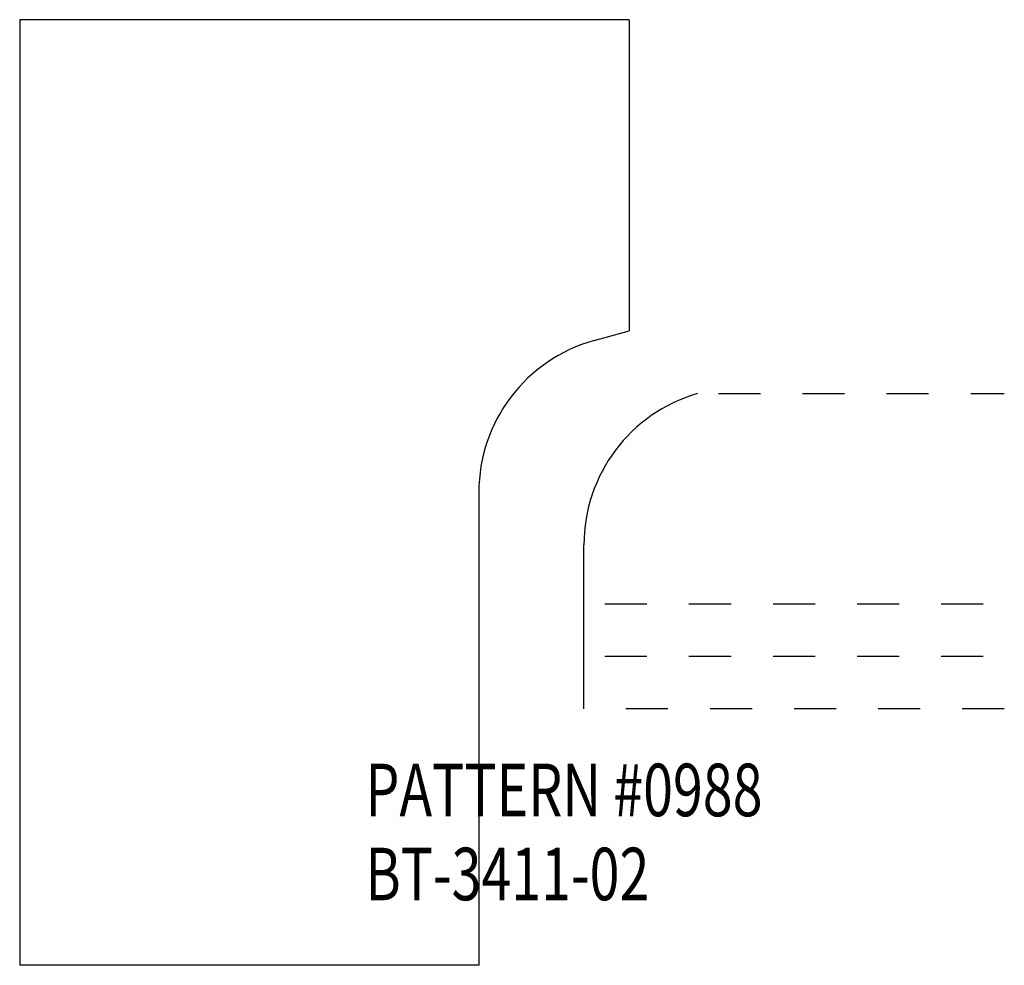
# Model space of a CAD drawing. Extents: x -2.84 to -0.5, y -2.02 to 0.23.
import ezdxf

# ---------------------------------------------------------------- set-up
doc = ezdxf.new("R2010")
doc.units = 0
doc.linetypes.add('DASHED', pattern=[0.2, 0.1, -0.1])
doc.layers.add('BT-3411-02_CUSTOMER_TEMPLATE', color=7, linetype='CONTINUOUS')
doc.layers.add('PATTERN__0988___1_1_SCALE', color=7, linetype='CONTINUOUS')

msp = doc.modelspace()

# ---------------------------------------------------------------- linework, layer by layer
at = {"layer": 'BT-3411-02_CUSTOMER_TEMPLATE', "color": 1, "linetype": 'CONTINUOUS'}
for p, q in [((-1.3916, 0.2326), (-2.8416, 0.2326)), ((-2.8416, 0.2326), (-2.8416, -2.0174)), ((-1.3916, 0.2326), (-1.3916, -0.5074)), ((-1.4755, -0.5308), (-1.3916, -0.5074)), ((-1.7496, -0.892), (-1.7496, -2.0174)), ((-1.7496, -2.0174), (-2.8416, -2.0174))]:
    msp.add_line(p, q, dxfattribs=at)
at = {"layer": 'BT-3411-02_CUSTOMER_TEMPLATE', "color": 121, "linetype": 'CONTINUOUS'}
msp.add_arc((-1.3746, -0.892), 0.375, 105.6066, 180, dxfattribs=at)
at = {"layer": 'PATTERN__0988___1_1_SCALE', "color": 163, "linetype": 'DASHED'}
for p, q in [((-1.1796, -0.657), (-0.4996, -0.657)), ((-1.4496, -1.157), (-0.4996, -1.157)), ((-1.4496, -1.282), (-0.4996, -1.282)), ((-0.4996, -1.407), (-1.4496, -1.407))]:
    msp.add_line(p, q, dxfattribs=at)
at = {"layer": 'PATTERN__0988___1_1_SCALE', "color": 163, "linetype": 'CONTINUOUS'}
msp.add_line((-1.4996, -1.407), (-1.4996, -1.017), dxfattribs=at)
at = {"layer": 'PATTERN__0988___1_1_SCALE', "color": 4, "linetype": 'CONTINUOUS'}
msp.add_arc((-1.1246, -1.017), 0.375, 106.2602, 180.0047, dxfattribs=at)

# ---------------------------------------------------------------- texts
at = {"layer": 'BT-3411-02_CUSTOMER_TEMPLATE', "color": 1, "linetype": 'CONTINUOUS', "width": 0.75}
for s, p in [('PATTERN #0988', (-2.0193, -1.6626)), ('BT-3411-02', (-2.0193, -1.8626))]:
    msp.add_text(s, height=0.125, dxfattribs=at).set_placement(p)

doc.saveas('drawing.dxf')
